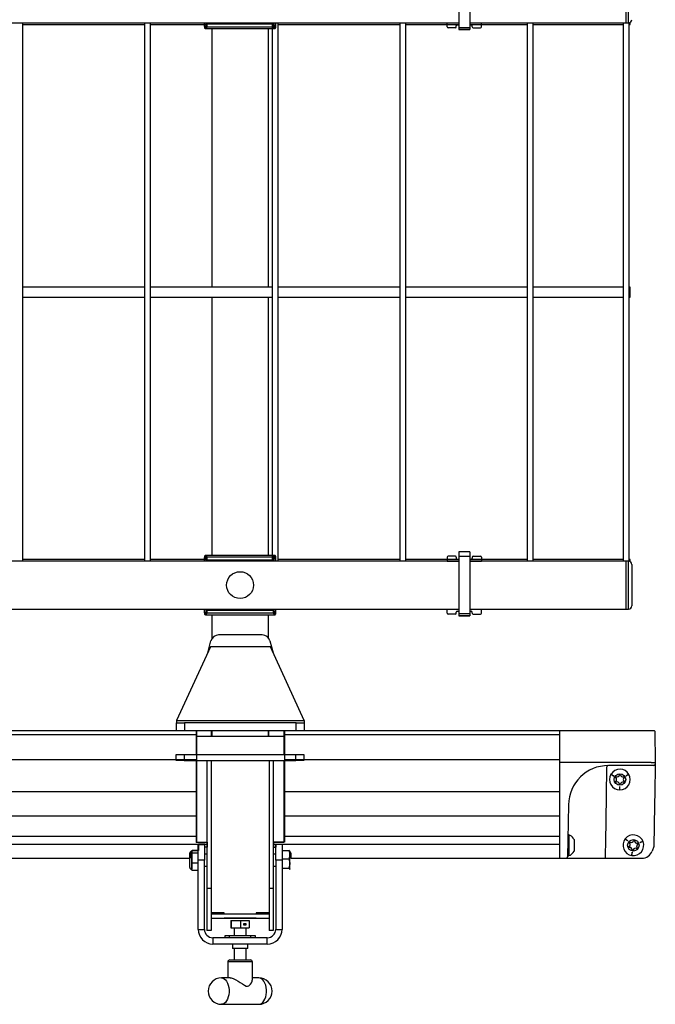
# Model space of a CAD drawing. Units: inches. Extents: x -527 to 4161, y -103 to 1309.
# Drawn here: x 680 to 700, y 92 to 123 of the extents above; entities that cross this region are included whole.
import ezdxf

# ---------------------------------------------------------------- set-up
doc = ezdxf.new("R2010")
doc.units = ezdxf.units.IN
doc.header["$MEASUREMENT"] = 0
doc.linetypes.add('HIDDEN', pattern=[0.375, 0.25, -0.125])
for name, color, linetype in [('G-DIMS-TEXT', 6, 'CONTINUOUS'), ('S-DECK', 5, 'CONTINUOUS'), ('S-GUARDRAIL', 93, 'CONTINUOUS')]:
    doc.layers.add(name, color=color, linetype=linetype)

# ---------------------------------------------------------------- blocks, each defined once
blk = doc.blocks.new('ST-3FT6IN-GR-INFILL')
at = {"layer": 'S-GUARDRAIL'}
for p, q in [((14.842, 23.84), (14.842, 22.036)), ((15.186, 23.84), (15.186, 22.036)), ((20.084, 22.187), (20.084, 23.687)), ((20.164, 22.187), (20.164, 23.687)), ((-0.745, 22.187), (14.842, 22.187)), ((1.177, 5.312), (1.177, 22.187)), ((1.177, 22.138), (4.989, 22.138)), ((4.989, 22.187), (4.989, 5.312)), ((5.177, 5.312), (5.177, 22.187)), ((5.177, 22.138), (6.957, 22.138)), ((6.867, 22.187), (6.867, 22.133)), ((6.867, 22.187), (6.867, 22.133)), ((6.867, 22.133), (6.867, 22.133)), ((6.876, 22.038), (6.922, 22.084)), ((6.905, 22.008), (9.073, 22.008)), ((6.952, 22.054), (6.906, 22.008)), ((6.906, 22.008), (9.072, 22.008)), ((6.927, 22.154), (6.927, 22.163)), ((6.957, 22.163), (6.927, 22.163)), ((6.957, 22.154), (6.927, 22.154)), ((9.026, 22.054), (6.952, 22.054)), ((6.957, 22.163), (6.957, 22.187)), ((7.139, 22.163), (6.957, 22.163)), ((6.957, 22.163), (6.957, 22.154)), ((6.957, 22.154), (9.021, 22.154)), ((7.103, 22.008), (7.103, 13.907)), ((7.139, 22.163), (7.139, 22.187)), ((7.139, 22.163), (7.142, 22.187)), ((7.146, 22.162), (7.146, 22.187)), ((8.832, 22.162), (7.146, 22.162)), ((8.832, 22.162), (8.832, 22.187)), ((8.839, 22.163), (8.836, 22.187)), ((8.839, 22.163), (8.839, 22.187)), ((9.021, 22.163), (8.839, 22.163)), ((8.875, 13.907), (8.875, 22.008)), ((8.989, 22.187), (8.989, 5.312)), ((9.021, 22.163), (9.021, 22.187)), ((9.021, 22.154), (9.021, 22.163)), ((9.051, 22.163), (9.021, 22.163)), ((9.051, 22.154), (9.021, 22.154)), ((9.072, 22.008), (9.026, 22.054)), ((9.051, 22.163), (9.051, 22.154)), ((9.056, 22.084), (9.102, 22.038)), ((9.111, 22.133), (9.111, 22.187)), ((9.111, 22.133), (9.111, 22.187)), ((9.111, 22.138), (9.111, 22.138)), ((9.111, 22.133), (9.111, 22.133)), ((9.177, 5.312), (9.177, 22.187)), ((9.177, 22.138), (12.989, 22.138)), ((12.989, 22.187), (12.989, 5.312)), ((13.177, 5.312), (13.177, 22.187)), ((13.177, 22.138), (14.842, 22.138)), ((14.478, 22.187), (14.842, 22.187)), ((14.478, 22.061), (14.478, 22.187)), ((14.734, 22.031), (14.508, 22.031)), ((14.764, 22.061), (14.764, 22.095)), ((14.794, 22.124), (14.842, 22.124)), ((15.186, 22.036), (14.842, 22.036)), ((14.842, 22.036), (14.842, 21.977)), ((14.842, 21.977), (15.186, 21.977)), ((15.186, 21.977), (14.842, 21.977)), ((14.842, 21.977), (14.842, 21.977)), ((15.186, 22.187), (20.084, 22.187)), ((15.186, 22.187), (15.55, 22.187)), ((15.186, 22.138), (16.989, 22.138)), ((15.186, 22.124), (15.234, 22.124)), ((15.186, 22.036), (15.186, 21.977)), ((15.186, 21.977), (15.186, 21.977)), ((15.264, 22.061), (15.264, 22.095)), ((15.294, 22.031), (15.52, 22.031)), ((15.55, 22.061), (15.55, 22.187)), ((16.989, 22.187), (16.989, 5.312)), ((17.177, 5.312), (17.177, 22.187)), ((17.177, 22.138), (19.99, 22.138)), ((19.99, 22.187), (19.99, 5.312)), ((20.084, 22.187), (20.164, 22.187)), ((20.178, 5.312), (20.178, 22.187)), ((20.178, 22.138), (20.208, 22.138)), ((20.208, 22.138), (20.208, 22.187)), ((4.989, 13.907), (1.177, 13.907)), ((8.989, 13.907), (5.177, 13.907)), ((12.989, 13.907), (9.177, 13.907)), ((16.989, 13.907), (13.177, 13.907)), ((19.99, 13.907), (17.177, 13.907)), ((20.208, 13.907), (20.178, 13.907)), ((20.208, 13.594), (20.208, 13.907)), ((1.177, 13.594), (4.989, 13.594)), ((5.177, 13.594), (8.989, 13.594)), ((7.103, 13.594), (7.103, 5.491)), ((8.875, 5.491), (8.875, 13.594)), ((9.177, 13.594), (12.989, 13.594)), ((13.177, 13.594), (16.989, 13.594)), ((17.177, 13.594), (19.99, 13.594)), ((20.178, 13.594), (20.208, 13.594)), ((15.186, 5.604), (14.842, 5.604)), ((14.842, 5.604), (14.842, 5.465)), ((15.186, 5.604), (15.186, 5.465)), ((14.842, 5.312), (-0.745, 5.312)), ((4.989, 5.363), (1.177, 5.363)), ((6.927, 5.363), (5.177, 5.363)), ((6.867, 5.366), (6.867, 5.312)), ((6.867, 5.366), (6.867, 5.366)), ((6.867, 5.366), (6.867, 5.312)), ((6.922, 5.415), (6.876, 5.461)), ((9.073, 5.491), (6.905, 5.491)), ((6.906, 5.491), (6.952, 5.445)), ((9.072, 5.491), (6.906, 5.491)), ((6.957, 5.345), (6.927, 5.345)), ((6.927, 5.336), (6.927, 5.345)), ((6.927, 5.336), (6.957, 5.336)), ((6.952, 5.445), (9.026, 5.445)), ((9.021, 5.345), (6.957, 5.345)), ((6.957, 5.345), (6.957, 5.336)), ((6.957, 5.336), (7.139, 5.336)), ((6.957, 5.312), (6.957, 5.336)), ((7.142, 5.312), (7.139, 5.336)), ((7.139, 5.312), (7.139, 5.336)), ((7.146, 5.337), (8.832, 5.337)), ((7.146, 5.312), (7.146, 5.337)), ((8.832, 5.312), (8.832, 5.337)), ((8.836, 5.312), (8.839, 5.336)), ((8.839, 5.336), (9.021, 5.336)), ((8.839, 5.312), (8.839, 5.336)), ((9.051, 5.345), (9.021, 5.345)), ((9.021, 5.336), (9.021, 5.345)), ((9.021, 5.336), (9.051, 5.336)), ((9.021, 5.312), (9.021, 5.336)), ((9.026, 5.445), (9.072, 5.491)), ((9.051, 5.345), (9.051, 5.336)), ((9.102, 5.461), (9.056, 5.415)), ((9.111, 5.312), (9.111, 5.366)), ((9.111, 5.366), (9.111, 5.366)), ((9.111, 5.312), (9.111, 5.366)), ((12.989, 5.363), (9.177, 5.363)), ((14.842, 5.363), (13.177, 5.363)), ((14.478, 5.438), (14.478, 5.312)), ((14.478, 5.312), (14.842, 5.312)), ((14.734, 5.468), (14.508, 5.468)), ((14.764, 5.438), (14.764, 5.404)), ((14.794, 5.374), (14.842, 5.374)), ((15.186, 5.465), (14.842, 5.465)), ((14.842, 5.465), (14.842, 3.661)), ((15.186, 5.465), (15.186, 3.661)), ((15.186, 5.374), (15.234, 5.374)), ((16.989, 5.363), (15.186, 5.363)), ((20.084, 5.312), (15.186, 5.312)), ((15.186, 5.312), (15.55, 5.312)), ((15.264, 5.438), (15.264, 5.404)), ((15.294, 5.468), (15.52, 5.468)), ((15.55, 5.438), (15.55, 5.312)), ((19.99, 5.363), (17.177, 5.363)), ((20.164, 5.312), (20.084, 5.312)), ((20.084, 3.812), (20.084, 5.312)), ((20.164, 3.812), (20.164, 5.312)), ((20.208, 5.363), (20.178, 5.363)), ((20.208, 5.312), (20.208, 5.363)), ((20.264, 5.212), (20.264, 3.912)), ((-0.745, 3.812), (14.842, 3.812)), ((6.867, 3.812), (6.867, 3.758)), ((6.867, 3.812), (6.867, 3.758)), ((6.867, 3.758), (6.867, 3.758)), ((6.876, 3.663), (6.922, 3.709)), ((6.927, 3.779), (6.927, 3.788)), ((6.957, 3.788), (6.927, 3.788)), ((6.957, 3.779), (6.927, 3.779)), ((6.957, 3.788), (6.957, 3.812)), ((6.957, 3.788), (6.957, 3.779)), ((7.139, 3.788), (6.957, 3.788)), ((6.957, 3.779), (9.021, 3.779)), ((7.139, 3.788), (7.139, 3.812)), ((7.139, 3.788), (7.142, 3.812)), ((7.146, 3.787), (7.146, 3.812)), ((8.832, 3.787), (7.146, 3.787)), ((8.832, 3.787), (8.832, 3.812)), ((8.839, 3.788), (8.836, 3.812)), ((8.839, 3.788), (8.839, 3.812)), ((9.021, 3.788), (8.839, 3.788)), ((9.021, 3.788), (9.021, 3.812)), ((9.051, 3.788), (9.021, 3.788)), ((9.021, 3.779), (9.021, 3.788)), ((9.051, 3.779), (9.021, 3.779)), ((9.051, 3.788), (9.051, 3.779)), ((9.056, 3.709), (9.102, 3.663)), ((9.111, 3.758), (9.111, 3.812)), ((9.111, 3.758), (9.111, 3.812)), ((9.111, 3.758), (9.111, 3.758)), ((14.478, 3.812), (14.842, 3.812)), ((14.478, 3.686), (14.478, 3.812)), ((14.764, 3.686), (14.764, 3.72)), ((14.794, 3.749), (14.842, 3.749)), ((15.186, 3.812), (20.084, 3.812)), ((15.186, 3.812), (15.55, 3.812)), ((15.186, 3.749), (15.234, 3.749)), ((15.264, 3.686), (15.264, 3.72)), ((15.55, 3.686), (15.55, 3.812)), ((20.084, 3.812), (20.164, 3.812)), ((6.905, 3.633), (9.073, 3.633)), ((6.952, 3.679), (6.906, 3.633)), ((6.906, 3.633), (9.072, 3.633)), ((9.026, 3.679), (6.952, 3.679)), ((7.103, 3.633), (7.103, 2.879)), ((8.875, 2.91), (8.875, 3.633)), ((9.072, 3.633), (9.026, 3.679)), ((14.734, 3.656), (14.508, 3.656)), ((15.186, 3.661), (14.842, 3.661)), ((14.842, 3.661), (14.842, 3.602)), ((14.842, 3.602), (15.186, 3.602)), ((15.186, 3.602), (14.842, 3.602)), ((14.842, 3.602), (14.842, 3.602)), ((15.186, 3.661), (15.186, 3.602)), ((15.186, 3.602), (15.186, 3.602)), ((15.294, 3.656), (15.52, 3.656)), ((6.978, 2.444), (7.076, 2.814)), ((8.683, 3), (7.317, 3)), ((8.924, 2.814), (9.022, 2.444)), ((7.063, 2.629), (6, 0.324)), ((8.938, 2.629), (7.063, 2.629)), ((10, 0.324), (8.938, 2.629)), ((6, 0.324), (6, 0.25)), ((6, 0.324), (10, 0.324)), ((10, 0.324), (10, 0.25)), ((6, 0), (6, 0.25)), ((6, 0.25), (6.25, 0.25)), ((6.25, 0), (6, 0)), ((6.25, 0.25), (6.25, 0)), ((9.75, 0.25), (6.25, 0.25)), ((9.75, 0), (6.25, 0)), ((6.614, 0), (6.614, -0.175)), ((7.087, 0), (7.087, -0.175)), ((7.103, 0), (7.103, -0.176)), ((8.875, -0.176), (8.875, 0)), ((8.891, -0.175), (8.891, 0)), ((9.364, 0), (9.364, -0.175)), ((9.75, 0), (9.75, 0.25)), ((9.75, 0.25), (10, 0.25)), ((10, 0), (9.75, 0)), ((10, 0.25), (10, 0)), ((6.614, -0.175), (6.614, -0.75)), ((6.614, -0.175), (7.087, -0.175)), ((7.103, -0.01), (7.087, -0.01)), ((7.087, -0.072), (7.103, -0.072)), ((7.087, -0.176), (7.087, -0.175)), ((7.087, -0.176), (8.891, -0.176)), ((8.891, -0.01), (8.875, -0.01)), ((8.875, -0.072), (8.891, -0.072)), ((8.891, -0.175), (9.364, -0.175)), ((8.891, -0.176), (8.891, -0.175)), ((9.364, -0.175), (9.364, -0.75)), ((5.989, -0.938), (5.989, -0.75)), ((5.989, -0.75), (6.239, -0.75)), ((6.239, -0.75), (6.239, -0.938)), ((6.239, -0.75), (9.739, -0.75)), ((9.739, -0.938), (9.739, -0.75)), ((9.739, -0.75), (9.989, -0.75)), ((9.989, -0.75), (9.989, -0.938)), ((6.239, -0.938), (5.989, -0.938)), ((6.239, -0.938), (9.739, -0.938)), ((6.614, -0.938), (6.614, -3.501)), ((9.364, -0.938), (9.364, -3.501)), ((9.989, -0.938), (9.739, -0.938)), ((6.948, -3.501), (6.614, -3.501)), ((6.677, -4.063), (6.677, -3.563)), ((6.677, -3.563), (6.873, -3.563)), ((6.873, -3.563), (6.873, -4.063)), ((9.364, -3.501), (9.03, -3.501)), ((9.302, -3.563), (9.105, -3.563)), ((9.105, -4.063), (9.105, -3.563)), ((9.302, -3.563), (9.302, -4.063)), ((6.873, -4.063), (6.677, -4.063)), ((6.677, -6.228), (6.677, -4.063)), ((6.873, -6.228), (6.873, -4.063)), ((9.105, -4.063), (9.105, -6.228)), ((9.302, -4.063), (9.105, -4.063)), ((9.302, -4.063), (9.302, -6.228)), ((6.677, -6.228), (6.873, -6.228)), ((9.105, -6.228), (9.302, -6.228)), ((7.136, -6.491), (7.136, -6.688)), ((8.842, -6.491), (7.136, -6.491)), ((8.842, -6.688), (7.136, -6.688)), ((7.751, -6.688), (7.751, -6.827)), ((8.227, -6.827), (8.227, -6.688)), ((8.842, -6.688), (8.842, -6.491)), ((8.227, -6.827), (7.751, -6.827))]:
    blk.add_line(p, q, dxfattribs=at)
at = {"layer": 'S-GUARDRAIL', "color": 8, "linetype": 'Continuous'}
for p, q in [((6.948, -0.938), (6.948, -4.945)), ((7.083, -0.938), (7.083, -4.945)), ((8.895, -0.938), (8.895, -4.945)), ((9.03, -0.938), (9.03, -4.945)), ((6.413, -3.848), (6.413, -3.842)), ((6.413, -4.284), (6.413, -3.848)), ((6.475, -3.782), (6.473, -3.782)), ((6.473, -3.782), (6.473, -3.79)), ((6.473, -3.79), (6.473, -4.344)), ((6.475, -3.79), (6.475, -3.751)), ((6.475, -3.751), (6.677, -3.751)), ((6.475, -3.828), (6.475, -3.79)), ((6.475, -3.984), (6.475, -3.828)), ((6.475, -3.828), (6.677, -3.828)), ((6.475, -4.139), (6.475, -3.984)), ((6.948, -3.876), (6.873, -3.876)), ((9.105, -3.876), (9.03, -3.876)), ((9.302, -3.76), (9.519, -3.76)), ((9.545, -3.782), (9.543, -3.779)), ((9.545, -3.886), (9.545, -3.782)), ((9.545, -4.164), (9.545, -3.886)), ((6.475, -4.139), (6.677, -4.139)), ((6.475, -4.257), (6.475, -4.139)), ((6.475, -4.375), (6.475, -4.257)), ((6.873, -4.251), (6.948, -4.251)), ((9.03, -4.251), (9.105, -4.251)), ((9.302, -4.013), (9.519, -4.013)), ((9.302, -4.315), (9.519, -4.315)), ((9.545, -4.341), (9.545, -4.164)), ((6.473, -4.344), (6.475, -4.344)), ((6.475, -4.375), (6.677, -4.375)), ((9.545, -4.341), (9.539, -4.347)), ((9.543, -4.347), (9.545, -4.344)), ((7.083, -4.945), (6.948, -4.945)), ((6.948, -4.945), (6.948, -6.26)), ((7.083, -4.945), (7.083, -6.26)), ((9.03, -4.945), (8.895, -4.945)), ((8.895, -4.945), (8.895, -6.26)), ((9.03, -4.945), (9.03, -6.26)), ((7.489, -5.71), (7.083, -5.71)), ((7.083, -5.741), (8.895, -5.741)), ((7.489, -5.741), (7.489, -5.71)), ((8.895, -5.71), (8.489, -5.71)), ((8.489, -5.71), (8.489, -5.741)), ((7.083, -5.876), (8.895, -5.876)), ((7.489, -5.876), (7.489, -5.876)), ((7.489, -5.876), (8.489, -5.876)), ((7.489, -5.876), (7.489, -5.876)), ((8.489, -5.876), (7.489, -5.876)), ((7.702, -5.953), (7.702, -6.18)), ((7.702, -5.953), (7.714, -5.953)), ((7.702, -5.953), (7.702, -6.18)), ((7.702, -5.953), (7.714, -5.953)), ((7.706, -6.051), (7.706, -6.082)), ((7.71, -6.051), (7.706, -6.051)), ((7.706, -6.082), (7.71, -6.082)), ((7.71, -6.082), (7.71, -6.051)), ((7.714, -5.953), (7.714, -6.18)), ((7.714, -5.953), (8.002, -5.953)), ((7.714, -5.953), (7.714, -6.18)), ((7.714, -5.953), (8.002, -5.953)), ((8.002, -5.953), (8.002, -6.18)), ((8.002, -5.953), (8.276, -5.953)), ((8.002, -5.953), (8.002, -6.18)), ((8.002, -5.953), (8.276, -5.953)), ((8.099, -6.051), (8.099, -6.082)), ((8.179, -6.051), (8.099, -6.051)), ((8.099, -6.082), (8.179, -6.082)), ((8.176, -6.082), (8.176, -6.051)), ((8.179, -6.082), (8.179, -6.051)), ((8.276, -5.953), (8.276, -6.18)), ((8.276, -5.953), (8.276, -6.18)), ((8.489, -5.876), (8.489, -5.876)), ((8.489, -5.876), (8.489, -5.876)), ((7.083, -6.26), (6.948, -6.26)), ((7.506, -6.427), (7.506, -6.491)), ((7.655, -6.427), (7.506, -6.427)), ((7.506, -6.427), (7.506, -6.491)), ((7.655, -6.427), (7.506, -6.427)), ((7.655, -6.491), (7.655, -6.427)), ((8.323, -6.427), (7.655, -6.427)), ((8.323, -6.427), (7.655, -6.427)), ((7.702, -6.18), (7.714, -6.18)), ((7.702, -6.18), (7.714, -6.18)), ((7.714, -6.18), (8.002, -6.18)), ((7.714, -6.18), (8.002, -6.18)), ((7.802, -6.18), (7.802, -6.427)), ((8.002, -6.18), (8.276, -6.18)), ((8.002, -6.18), (8.276, -6.18)), ((8.176, -6.427), (8.176, -6.18)), ((8.323, -6.491), (8.323, -6.427)), ((8.472, -6.427), (8.323, -6.427)), ((8.472, -6.427), (8.323, -6.427)), ((8.472, -6.491), (8.472, -6.427)), ((8.472, -6.491), (8.472, -6.427)), ((9.03, -6.26), (8.895, -6.26)), ((8.227, -6.827), (7.751, -6.827)), ((8.374, -7.251), (7.676, -7.251))]:
    blk.add_line(p, q, dxfattribs=at)
at = {"layer": 'S-GUARDRAIL', "linetype": 'Continuous'}
for p, q in [((7.751, -6.688), (7.751, -6.827)), ((8.227, -6.827), (8.227, -6.688)), ((7.802, -6.827), (7.802, -7.188)), ((8.176, -7.188), (8.176, -6.827)), ((7.604, -7.251), (7.604, -7.748)), ((7.676, -7.251), (7.604, -7.251)), ((7.666, -7.188), (7.727, -7.188)), ((7.727, -7.188), (8.311, -7.188)), ((8.374, -7.817), (8.374, -7.251)), ((7.679, -7.748), (7.403, -7.748)), ((8.575, -7.748), (8.374, -7.748)), ((7.403, -8.578), (8.575, -8.578))]:
    blk.add_line(p, q, dxfattribs=at)
at = {"layer": 'S-GUARDRAIL', "flags": 128}
for points in [[(6.867, 22.133), (6.867, 22.115), (6.868, 22.082), (6.87, 22.054), (6.874, 22.033), (6.877, 22.025), (6.882, 22.018), (6.89, 22.012), (6.9, 22.008), (6.905, 22.008)], [(9.073, 22.008), (9.083, 22.009), (9.091, 22.014), (9.097, 22.02), (9.101, 22.025), (9.103, 22.031), (9.105, 22.039), (9.109, 22.062), (9.11, 22.09), (9.111, 22.122), (9.111, 22.133)], [(6.905, 5.491), (6.895, 5.49), (6.887, 5.485), (6.881, 5.479), (6.877, 5.474), (6.875, 5.468), (6.873, 5.46), (6.869, 5.437), (6.868, 5.409), (6.867, 5.377), (6.867, 5.366)], [(9.111, 5.366), (9.111, 5.384), (9.11, 5.417), (9.108, 5.445), (9.104, 5.466), (9.101, 5.474), (9.096, 5.481), (9.088, 5.487), (9.078, 5.491), (9.073, 5.491)], [(6.867, 3.758), (6.867, 3.74), (6.868, 3.707), (6.87, 3.679), (6.874, 3.658), (6.877, 3.65), (6.882, 3.643), (6.89, 3.637), (6.9, 3.633), (6.905, 3.633)], [(9.073, 3.633), (9.083, 3.634), (9.091, 3.639), (9.097, 3.645), (9.101, 3.65), (9.103, 3.656), (9.105, 3.664), (9.109, 3.687), (9.11, 3.715), (9.111, 3.747), (9.111, 3.758)]]:
    blk.add_lwpolyline(points, dxfattribs=at)
at = {"layer": 'S-GUARDRAIL', "color": 8, "linetype": 'Continuous', "flags": 128}
for points in [[(9.519, -3.76), (9.538, -3.822), (9.545, -3.886)], [(9.545, -3.785), (9.543, -3.779), (9.519, -3.76)], [(9.545, -3.886), (9.544, -3.895), (9.519, -4.013)], [(9.519, -4.013), (9.538, -4.087), (9.545, -4.164)], [(9.545, -4.164), (9.544, -4.175), (9.519, -4.315)], [(9.519, -4.315), (9.543, -4.335), (9.545, -4.341)], [(7.403, -7.748), (7.448, -7.755), (7.49, -7.776), (7.53, -7.81), (7.566, -7.856), (7.596, -7.913), (7.619, -7.978), (7.635, -8.049), (7.644, -8.125), (7.644, -8.201), (7.635, -8.277), (7.619, -8.348), (7.596, -8.413), (7.566, -8.47), (7.53, -8.516), (7.49, -8.55), (7.448, -8.571), (7.403, -8.578), (7.403, -8.578)], [(7.679, -7.751), (7.705, -7.751), (7.776, -7.771), (7.86, -7.811), (7.927, -7.85), (7.995, -7.895), (8.062, -7.94), (8.131, -7.982), (8.183, -8.004), (8.225, -8.007), (8.261, -7.996), (8.315, -7.95), (8.349, -7.9), (8.369, -7.849), (8.369, -7.817)], [(8.575, -8.578), (8.619, -8.571), (8.662, -8.55), (8.702, -8.516), (8.737, -8.47), (8.767, -8.413), (8.791, -8.348), (8.807, -8.277), (8.815, -8.201), (8.815, -8.125), (8.807, -8.049), (8.791, -7.978), (8.767, -7.913), (8.737, -7.856), (8.702, -7.81), (8.662, -7.776), (8.619, -7.755), (8.575, -7.748), (8.575, -7.748)]]:
    blk.add_lwpolyline(points, dxfattribs=at)
at = {"layer": 'S-GUARDRAIL', "color": 8, "linetype": 'Continuous'}
blk.add_circle((7.989, 4.562), 0.422, dxfattribs=at)
at = {"layer": 'S-GUARDRAIL'}
for centre, radius, start, end in [((20.164, 22.287), 0.1, 270, 0), ((6.906, 22.038), 0.0302, 180.5081, 269.4919), ((6.952, 22.084), 0.0302, 180.5081, 269.4919), ((6.957, 22.162), 0.0301, 124.3287, 179.2785), ((9.026, 22.084), 0.0302, 270.5081, 359.4919), ((9.021, 22.162), 0.0301, 0.7071, 55.6858), ((9.072, 22.038), 0.0302, 270.5081, 359.4919), ((14.794, 22.094), 0.0301, 89.9023, 179.8716), ((15.234, 22.094), 0.0301, 0.1284, 90.0977), ((6.906, 5.461), 0.0302, 90.5081, 179.4919), ((6.952, 5.415), 0.0302, 90.5081, 179.4919), ((6.957, 5.337), 0.0301, 180.7215, 235.6713), ((9.026, 5.415), 0.0302, 0.5081, 89.4919), ((9.021, 5.337), 0.0301, 304.3142, 359.2929), ((9.072, 5.461), 0.0302, 0.5081, 89.4919), ((14.794, 5.405), 0.0301, 180.1284, 270.0977), ((15.234, 5.405), 0.0301, 269.9023, 359.8716), ((20.164, 5.212), 0.1, 0, 90), ((6.952, 3.709), 0.0302, 180.5081, 269.4919), ((6.957, 3.787), 0.0301, 124.3287, 179.2785), ((9.026, 3.709), 0.0302, 270.5081, 359.4919), ((9.021, 3.787), 0.0301, 0.7071, 55.6858), ((14.794, 3.719), 0.0301, 89.9023, 179.8716), ((15.234, 3.719), 0.0301, 0.1284, 90.0977), ((20.164, 3.912), 0.1, 270, 0), ((6.906, 3.663), 0.0302, 180.5081, 269.4919), ((9.072, 3.663), 0.0302, 270.5081, 359.4919), ((7.317, 2.75), 0.25, 90, 165.1401), ((8.683, 2.75), 0.25, 14.8599, 90), ((7.136, -6.228), 0.46, 180, 270), ((7.136, -6.228), 0.263, 180, 270), ((8.842, -6.228), 0.263, 270, 0), ((8.842, -6.228), 0.46, 270, 0)]:
    blk.add_arc(centre, radius, start, end, dxfattribs=at)
at = {"layer": 'S-GUARDRAIL', "color": 8, "linetype": 'Continuous'}
for centre, start, end in [((6.473, -3.842), 90, 180), ((6.473, -4.284), 180, 270)]:
    blk.add_arc(centre, 0.06, start, end, dxfattribs=at)
at = {"layer": 'S-GUARDRAIL', "linetype": 'Continuous'}
for centre, radius, start, end in [((7.666, -7.251), 0.0625, 90, 180), ((8.311, -7.251), 0.0625, 0, 90), ((7.403, -8.163), 0.415, 90, 270), ((8.575, -8.163), 0.415, 0, 90), ((8.575, -8.163), 0.415, 270, 0)]:
    blk.add_arc(centre, radius, start, end, dxfattribs=at)
at = {"layer": 'S-GUARDRAIL'}
for centre, major_axis, ratio, start_param, end_param in [((6.875, 22.133), (0, 0.095), 0.087489, 1.570796, 3.228859), ((6.905, 22.133), (0, 0.125), 0.066491, 3.141593, 3.228859), ((6.935, 22.937), (0, 0.78), 0.087489, 2.863346, 3.022723), ((6.921, 22.154), (0, 0.07), 0.087489, 3.228859, 4.712389), ((6.951, 22.154), (0, 0.1), 0.061242, 3.228859, 4.712389), ((7.147, 22.222), (0.0427, 0.0427), 0.992433, 3.810001, 3.923193), ((8.831, 22.222), (-0.0427, 0.0427), 0.992433, 2.359993, 2.473184), ((9.027, 22.154), (0, 0.1), 0.061242, 1.570796, 3.054326), ((9.043, 22.937), (0, 0.78), 0.087489, 3.260462, 3.419839), ((9.057, 22.154), (0, 0.07), 0.087489, 1.570796, 3.054326), ((9.073, 22.133), (0, 0.125), 0.066491, 3.054326, 3.141593), ((9.103, 22.133), (0, 0.095), 0.087489, 3.054326, 4.712389), ((14.508, 22.061), (-0.0259, -0.0155), 0.99484, 5.745762, 7.311997), ((14.734, 22.061), (-0.0259, 0.0155), 0.99484, 2.112781, 3.679016), ((15.294, 22.061), (0.0259, 0.0155), 0.99484, 2.604169, 4.170404), ((15.52, 22.061), (0.0259, -0.0155), 0.99484, 5.254374, 6.820609), ((6.875, 5.366), (0, 0.095), 0.087489, 6.195919, 7.853982), ((6.905, 5.366), (0, 0.125), 0.066491, 6.195919, 6.283185), ((6.935, 4.562), (0, 0.78), 0.087489, 0.118869, 0.278247), ((6.921, 5.345), (0, 0.07), 0.087489, 4.712389, 6.195919), ((6.951, 5.345), (0, 0.1), 0.061242, 4.712389, 6.195919), ((7.147, 5.277), (0.0427, -0.0427), 0.992433, 2.359993, 2.473184), ((8.831, 5.277), (-0.0427, -0.0427), 0.992433, 3.810001, 3.923193), ((9.027, 5.345), (0, 0.1), 0.061242, 0.087266, 1.570796), ((9.057, 5.345), (0, 0.07), 0.087489, 0.087266, 1.570796), ((9.043, 4.562), (0, 0.78), 0.087489, 6.004938, 6.164316), ((9.073, 5.366), (0, 0.125), 0.066491, 0, 0.087266), ((9.103, 5.366), (0, 0.095), 0.087489, 4.712389, 6.370452), ((14.508, 5.438), (-0.0259, 0.0155), 0.99484, 5.254374, 6.820609), ((14.734, 5.438), (-0.0259, -0.0155), 0.99484, 2.604169, 4.170404), ((15.294, 5.438), (0.0259, -0.0155), 0.99484, 2.112781, 3.679016), ((15.52, 5.438), (0.0259, 0.0155), 0.99484, 5.745762, 7.311997), ((6.875, 3.758), (0, 0.095), 0.087489, 1.570796, 3.228859), ((6.935, 4.562), (0, 0.78), 0.087489, 2.863346, 3.022723), ((6.921, 3.779), (0, 0.07), 0.087489, 3.228859, 4.712389), ((6.951, 3.779), (0, 0.1), 0.061242, 3.228859, 4.712389), ((7.147, 3.847), (0.0427, 0.0427), 0.992433, 3.810001, 3.923193), ((8.831, 3.847), (-0.0427, 0.0427), 0.992433, 2.359993, 2.473184), ((9.027, 3.779), (0, 0.1), 0.061242, 1.570796, 3.054326), ((9.043, 4.562), (0, 0.78), 0.087489, 3.260462, 3.419839), ((9.057, 3.779), (0, 0.07), 0.087489, 1.570796, 3.054326), ((9.103, 3.758), (0, 0.095), 0.087489, 3.054326, 4.712389), ((6.905, 3.758), (0, 0.125), 0.066491, 3.141593, 3.228859), ((9.073, 3.758), (0, 0.125), 0.066491, 3.054326, 3.141593), ((14.508, 3.686), (-0.0259, -0.0155), 0.99484, 5.745762, 7.311997), ((14.734, 3.686), (-0.0259, 0.0155), 0.99484, 2.112781, 3.679016), ((15.294, 3.686), (0.0259, 0.0155), 0.99484, 2.604169, 4.170404), ((15.52, 3.686), (0.0259, -0.0155), 0.99484, 5.254374, 6.820609)]:
    blk.add_ellipse(centre, major_axis=major_axis, ratio=ratio, start_param=start_param, end_param=end_param, dxfattribs=at)
blk = doc.blocks.new('A$C199041F9')
at = {"layer": 'S-DECK', "linetype": 'Continuous'}
for p, q in [((0, 0), (2.858, 0)), ((2.858, 0), (2.963, 0)), ((2.858, 0), (2.858, -0.02)), ((2.875, -1), (0, -1)), ((2.874, -1.094), (1.529, -1.094)), ((2.954, -1.094), (2.874, -1.094)), ((2.875, -1), (3, -1)), ((0.279, -2.322), (0.251, -3.956)), ((2.977, -2.322), (2.954, -3.629)), ((2.954, -3.629), (2.902, -3.774)), ((0.287, -3.956), (0.287, -3.956)), ((1.441, -3.956), (1.441, -3.956))]:
    blk.add_line(p, q, dxfattribs=at)
at = {"layer": 'S-DECK'}
for p, q in [((0, 0), (0, -4)), ((0, -4), (2.578, -4))]:
    blk.add_line(p, q, dxfattribs=at)
at = {"layer": 'S-DECK', "color": 8, "linetype": 'Continuous'}
for p, q in [((1.612, -1.366), (1.612, -1.365)), ((1.703, -1.421), (1.704, -1.42)), ((1.704, -1.42), (1.704, -1.42)), ((2.08, -1.424), (2.08, -1.425)), ((2.081, -1.425), (2.08, -1.425)), ((2.173, -1.372), (2.173, -1.373)), ((1.888, -1.749), (1.889, -1.749)), ((1.887, -1.855), (1.886, -1.855)), ((0.286, -3.269), (0.263, -3.269)), ((0.286, -3.269), (0.286, -3.756)), ((0.434, -3.376), (0.434, -3.376)), ((0.434, -3.376), (0.434, -3.376)), ((2.059, -3.392), (2.06, -3.391)), ((0.257, -3.622), (0.254, -3.759)), ((0.454, -3.414), (0.454, -3.438)), ((0.454, -3.438), (0.454, -3.774)), ((2.142, -3.458), (2.143, -3.458)), ((2.143, -3.458), (2.143, -3.458)), ((2.515, -3.514), (2.515, -3.515)), ((2.515, -3.515), (2.515, -3.515)), ((2.614, -3.475), (2.614, -3.476)), ((0.255, -3.714), (0.255, -3.919)), ((0.255, -3.919), (0.286, -3.919)), ((0.286, -3.756), (0.286, -3.919)), ((2.264, -3.914), (2.263, -3.914)), ((2.279, -3.809), (2.28, -3.809))]:
    blk.add_line(p, q, dxfattribs=at)
at = {"layer": 'S-DECK', "linetype": 'Continuous', "flags": 128}
for points in [[(2.983, -0.02), (3, -1), (2.996, -1.219), (2.995, -1.292), (2.993, -1.375), (2.992, -1.469), (2.99, -1.572), (2.988, -1.684), (2.986, -1.803), (2.984, -1.927), (2.982, -2.056), (2.979, -2.188), (2.977, -2.322)], [(1.41, -4), (1.41, -4), (1.422, -3.997), (1.426, -3.994), (1.434, -3.983), (1.439, -3.972), (1.44, -3.967), (1.441, -3.958), (1.441, -3.956)]]:
    blk.add_lwpolyline(points, dxfattribs=at)
at = {"layer": 'S-DECK', "color": 8, "linetype": 'Continuous', "flags": 128}
for points in [[(1.441, -3.956), (1.442, -3.866), (1.447, -3.506), (1.468, -2.066), (1.482, -1.138)], [(1.611, -1.366), (1.617, -1.369), (1.625, -1.374), (1.634, -1.379), (1.645, -1.386), (1.658, -1.393), (1.672, -1.402), (1.687, -1.411), (1.703, -1.421)], [(1.612, -1.365), (1.641, -1.382), (1.691, -1.412), (1.704, -1.42)], [(2.174, -1.372), (2.168, -1.375), (2.16, -1.38), (2.151, -1.385), (2.139, -1.391), (2.127, -1.398), (2.112, -1.406), (2.097, -1.415), (2.08, -1.424)], [(2.174, -1.373), (2.144, -1.389), (2.094, -1.418), (2.081, -1.425)], [(1.886, -1.856), (1.886, -1.849), (1.886, -1.84), (1.887, -1.829), (1.887, -1.817), (1.887, -1.802), (1.887, -1.786), (1.887, -1.768), (1.888, -1.749)], [(1.887, -1.856), (1.888, -1.83), (1.888, -1.816), (1.888, -1.75), (1.889, -1.749)], [(2.058, -3.391), (2.064, -3.395), (2.071, -3.401), (2.079, -3.408), (2.089, -3.416), (2.101, -3.425), (2.113, -3.435), (2.127, -3.446), (2.142, -3.458)], [(2.059, -3.39), (2.086, -3.412), (2.131, -3.448), (2.143, -3.458)], [(2.615, -3.475), (2.609, -3.477), (2.6, -3.481), (2.59, -3.485), (2.578, -3.489), (2.564, -3.495), (2.549, -3.501), (2.533, -3.507), (2.515, -3.514)], [(2.615, -3.476), (2.583, -3.488), (2.53, -3.509), (2.515, -3.515)], [(2.263, -3.915), (2.264, -3.908), (2.266, -3.899), (2.267, -3.888), (2.269, -3.876), (2.271, -3.861), (2.274, -3.845), (2.276, -3.828), (2.279, -3.809)], [(2.264, -3.915), (2.268, -3.889), (2.27, -3.876), (2.28, -3.81), (2.28, -3.809)]]:
    blk.add_lwpolyline(points, dxfattribs=at)
at = {"layer": 'S-DECK', "color": 8, "linetype": 'Continuous'}
for centre in [(1.891, -1.531), (2.312, -3.594)]:
    blk.add_circle(centre, 0.18, dxfattribs=at)
at = {"layer": 'S-DECK', "linetype": 'Continuous'}
for centre, radius, start, end in [((2.963, -0.02), 0.02, 1, 90), ((1.529, -2.344), 1.25, 90, 179), ((2.954, -1.049), 0.045, 270, 359), ((0.206, -3.955), 0.045, 270, 359.2696)]:
    blk.add_arc(centre, radius, start, end, dxfattribs=at)
at = {"layer": 'S-DECK', "color": 8, "linetype": 'Continuous'}
for centre, radius, start, end in [((1.527, -1.139), 0.0458, 101.2526, 179.0561), ((1.891, -1.531), 0.325, 29.3814, 149.2051), ((1.891, -1.531), 0.325, 149.3814, 269.2051), ((1.891, -1.531), 0.325, 149.2051, 149.3814), ((1.769, -1.459), 0.015, 67.7264, 230.86), ((1.713, -1.529), 0.075, 307.7264, 50.86), ((1.804, -1.376), 0.075, 247.7264, 350.86), ((1.892, -1.39), 0.015, 7.7264, 170.86), ((1.891, -1.531), 0.325, 269.3814, 29.2051), ((1.982, -1.378), 0.075, 187.7264, 290.86), ((2.069, -1.533), 0.075, 127.7264, 230.86), ((2.014, -1.462), 0.015, 307.7264, 110.86), ((1.891, -1.531), 0.325, 29.2051, 29.3814), ((1.768, -1.6), 0.015, 127.7264, 290.86), ((1.8, -1.684), 0.075, 7.7264, 110.86), ((1.889, -1.672), 0.015, 187.7264, 350.86), ((1.978, -1.687), 0.075, 67.7264, 170.86), ((2.012, -1.603), 0.015, 247.7264, 50.86), ((1.891, -1.531), 0.325, 269.2051, 269.3814), ((0.224, -3.511), 0.25, 32.5796, 75.5527), ((0.224, -3.511), 0.25, 32.5803, 75.5521), ((0.224, -3.511), 0.25, 22.8534, 29.8187), ((2.312, -3.594), 0.325, 141.4422, 261.2659), ((2.312, -3.594), 0.325, 141.2659, 141.4422), ((2.312, -3.594), 0.325, 21.4422, 141.2659), ((2.181, -3.645), 0.015, 119.7872, 282.9208), ((2.136, -3.567), 0.075, 299.7872, 42.9208), ((2.201, -3.733), 0.075, 359.7872, 102.9208), ((2.202, -3.506), 0.015, 59.7872, 222.9208), ((2.248, -3.428), 0.075, 239.7872, 342.9208), ((2.312, -3.594), 0.325, 261.4422, 21.2659), ((2.377, -3.76), 0.075, 59.7872, 162.9208), ((2.334, -3.454), 0.015, 359.7872, 162.9208), ((2.424, -3.455), 0.075, 179.7872, 282.9208), ((2.489, -3.621), 0.075, 119.7872, 222.9208), ((2.423, -3.682), 0.015, 239.7872, 42.9208), ((2.444, -3.542), 0.015, 299.7872, 102.9208), ((2.312, -3.594), 0.325, 21.2659, 21.4422), ((0.224, -3.677), 0.25, 284.448, 337.1466), ((2.312, -3.594), 0.325, 261.2659, 261.4422), ((2.291, -3.733), 0.015, 179.7872, 342.9208)]:
    blk.add_arc(centre, radius, start, end, dxfattribs=at)
at = {"layer": 'S-DECK'}
blk.add_arc((2.578, -3.656), 0.344, 270, 340, dxfattribs=at)
blk = doc.blocks.new('3FT6IN-SIDE-RAIL')
at = {"layer": 'S-DECK', "linetype": 'Continuous'}
for p, q in [((-44.313, 3.594), (-35.688, 3.594)), ((-32.937, 3.594), (-19.687, 3.594)), ((-16.937, 3.594), (-8.312, 3.594)), ((-44.313, -0.406), (-35.889, -0.406)), ((-32.736, -0.406), (-19.889, -0.406)), ((-16.736, -0.406), (-8.312, -0.406))]:
    blk.add_line(p, q, dxfattribs=at)
at = {"layer": 'S-DECK', "color": 8, "linetype": 'Continuous'}
for p, q in [((-44.313, 3.469), (-35.688, 3.469)), ((-32.937, 3.469), (-19.687, 3.469)), ((-16.937, 3.469), (-8.312, 3.469)), ((-44.313, 2.688), (-35.688, 2.688)), ((-32.937, 2.688), (-19.687, 2.688)), ((-16.937, 2.688), (-8.312, 2.688)), ((-44.313, 1.688), (-35.688, 1.688)), ((-32.937, 1.688), (-19.687, 1.688)), ((-16.937, 1.688), (-8.312, 1.688)), ((-44.313, 0.921), (-35.688, 0.921)), ((-32.937, 0.921), (-19.687, 0.921)), ((-16.937, 0.921), (-8.312, 0.921)), ((-44.313, 0.281), (-35.688, 0.281)), ((-44.313, 0.031), (-35.353, 0.031)), ((-33.272, 0.031), (-19.353, 0.031)), ((-32.937, 0.281), (-19.687, 0.281)), ((-17.272, 0.031), (-8.312, 0.031)), ((-16.937, 0.281), (-8.312, 0.281))]:
    blk.add_line(p, q, dxfattribs=at)
at = {"layer": 'S-DECK', "linetype": 'Continuous'}
for points in [[(-35.688, 3.594), (-35.688, 0.093), (-35.353, 0.093), (-35.353, -0.063), (-35.428, -0.063), (-35.428, 0.031), (-35.625, 0.031), (-35.625, -0.158), (-35.826, -0.158), (-35.826, -0.188), (-35.829, -0.188, 0.414226), (-35.889, -0.248), (-35.889, -0.406)], [(-32.937, 3.594), (-32.937, 0.093), (-33.272, 0.093), (-33.272, -0.063), (-33.197, -0.063), (-33.197, 0.031), (-33, 0.031), (-33, -0.158), (-32.799, -0.158), (-32.799, -0.188), (-32.796, -0.188, -0.414226), (-32.736, -0.248), (-32.736, -0.406)], [(-19.687, 3.594), (-19.687, 0.093), (-19.353, 0.093), (-19.353, -0.063), (-19.428, -0.063), (-19.428, 0.031), (-19.625, 0.031), (-19.625, -0.158), (-19.826, -0.158), (-19.826, -0.188), (-19.829, -0.188, 0.414226), (-19.889, -0.248), (-19.889, -0.406)], [(-16.937, 3.594), (-16.937, 0.093), (-17.272, 0.093), (-17.272, -0.063), (-17.197, -0.063), (-17.197, 0.031), (-17, 0.031), (-17, -0.158), (-16.799, -0.158), (-16.799, -0.188), (-16.796, -0.188, -0.414226), (-16.736, -0.248), (-16.736, -0.406)]]:
    blk.add_lwpolyline(points, format="xyb", dxfattribs=at)
at = {"layer": 'S-DECK', "xscale": -1}
blk.add_blockref('A$C199041F9', (-44.313, 3.594), dxfattribs=at)
at = {"layer": 'S-DECK'}
blk.add_blockref('A$C199041F9', (-8.312, 3.594), dxfattribs=at)

msp = doc.modelspace()

# ---------------------------------------------------------------- block references
at = {"layer": 'G-DIMS-TEXT', "color": 4, "linetype": 'HIDDEN'}
for name, p in [('ST-3FT6IN-GR-INFILL', (678.542, 100.686)), ('3FT6IN-SIDE-RAIL', (704.854, 97.093))]:
    msp.add_blockref(name, p, dxfattribs=at)

doc.saveas('drawing.dxf')
